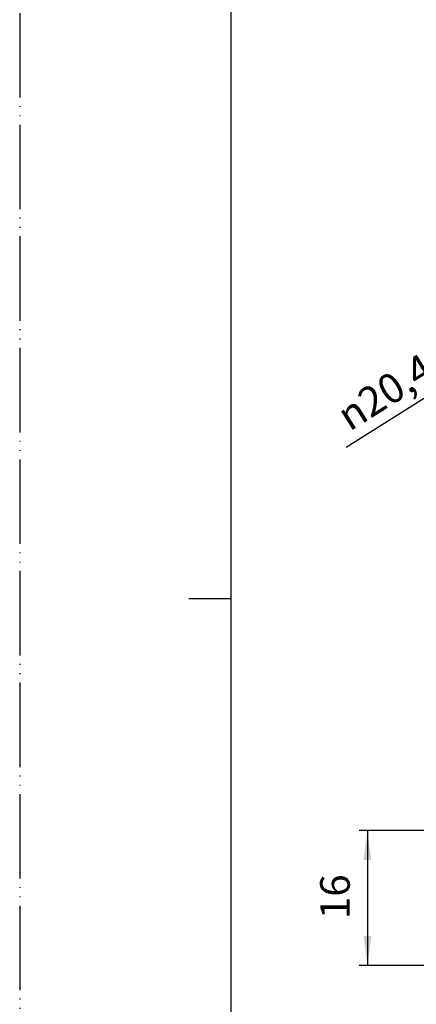
# Model space of a CAD drawing. Units: millimetres. Extents: x 0 to 210, y 0 to 297.
# Drawn here: x 0 to 47, y 101 to 217 of the extents above; entities that cross this region are included whole.
import ezdxf

# ---------------------------------------------------------------- set-up
doc = ezdxf.new("R2010")
doc.units = ezdxf.units.MM
doc.linetypes.add('PHANTOM', pattern=[13, 10, -1, 0, -1, 0, -1])
doc.layers.add('1', color=7, linetype='Continuous')
doc.styles.add('CONVERTER_12', font='txt.shx', dxfattribs={"width": 0.9})
doc.dimstyles.new('ME10_DIM_15', dxfattribs={"dimtxt": 3.5, "dimasz": 3.5, "dimexe": 1, "dimexo": 0, "dimgap": 1, "dimtad": 1, "dimdsep": 46, "dimtxsty": 'CONVERTER_12', "dimsah": 1, "dimcen": 0.09, "dimclrd": 2, "dimclre": 2, "dimclrt": 7, "dimadec": 0, "dimazin": 0, "dimtfac": 1, "dimtdec": 4, "dimtix": 1, "dimtmove": 0, "dimatfit": 3, "dimfxl": 1, "dimtolj": 1, "dimtzin": 0, "dimarcsym": 0})

# ---------------------------------------------------------------- blocks, each defined once
blk = doc.blocks.new('開示A4')
at = {"layer": '1', "color": 4, "linetype": 'PHANTOM'}
blk.add_line((0, 297), (0, 0), dxfattribs=at)
at = {"layer": '1', "color": 7, "linetype": 'Continuous'}
for p, q in [((25, 148.5), (25, 287)), ((25, 10), (25, 148.5))]:
    blk.add_line(p, q, dxfattribs=at)
at = {"layer": '1', "color": 2, "linetype": 'Continuous'}
blk.add_line((25, 148.5), (20, 148.5), dxfattribs=at)
blk = doc.blocks.new('開示A4枠')
at = {"layer": '1'}
blk.add_blockref('開示A4', (0, 0), dxfattribs=at)
blk = doc.blocks.new('*D12')
at = {"color": 2, "linetype": 'Continuous'}
for p, q in [((53.02, 121.11), (40.14, 121.11)), ((41.14, 121.11), (41.14, 105.11)), ((53.02, 105.11), (40.14, 105.11))]:
    blk.add_line(p, q, dxfattribs=at)
at = {"color": 2}
for points in [[(41.6, 117.61), (40.68, 117.61), (41.14, 121.11)], [(40.68, 108.61), (41.6, 108.61), (41.14, 105.11)]]:
    blk.add_solid(points, dxfattribs=at)
at = {"color": 7, "insert": (40.14, 110.61), "char_height": 3.5, "attachment_point": 7, "rotation": 90, "line_spacing_factor": 0.60024, "style": 'CONVERTER_12'}
blk.add_mtext('16', dxfattribs=at)
blk = doc.blocks.new('*D14')
at = {"layer": '1', "color": 2, "linetype": 'Continuous'}
blk.add_line((80.59, 192.85), (38.63, 166.41), dxfattribs=at)
at = {"layer": '1', "color": 2}
for points in [[(78.87, 192.31), (79.36, 191.53), (76.15, 190.05)], [(56.17, 176.92), (55.68, 177.7), (58.89, 179.18)]]:
    blk.add_solid(points, dxfattribs=at)
at = {"layer": '1', "color": 7, "insert": (39.03, 168.26), "char_height": 3.5, "attachment_point": 7, "rotation": 32.2084, "line_spacing_factor": 0.60024, "style": 'CONVERTER_12'}
blk.add_mtext('\\C7;{\\Fgdt;n}\\C7;20,4', dxfattribs=at)

msp = doc.modelspace()

# ---------------------------------------------------------------- block references
msp.add_blockref('開示A4枠', (0, 0))
at = {"layer": '1'}
msp.add_blockref('*D14', (0, 0), dxfattribs=at)

# ---------------------------------------------------------------- dimensions: what is measured, and where the dimension line sits
dim = msp.add_linear_dim(base=(41.144, 121.113), p1=(53.019, 105.113), p2=(53.019, 121.113), angle=90, dimstyle='ME10_DIM_15')
dim.commit()
dim.dimension.update_dxf_attribs({"geometry": '*D12', "text_midpoint": (38.394, 112.71), "text_rotation": 90})

doc.saveas('drawing.dxf')
